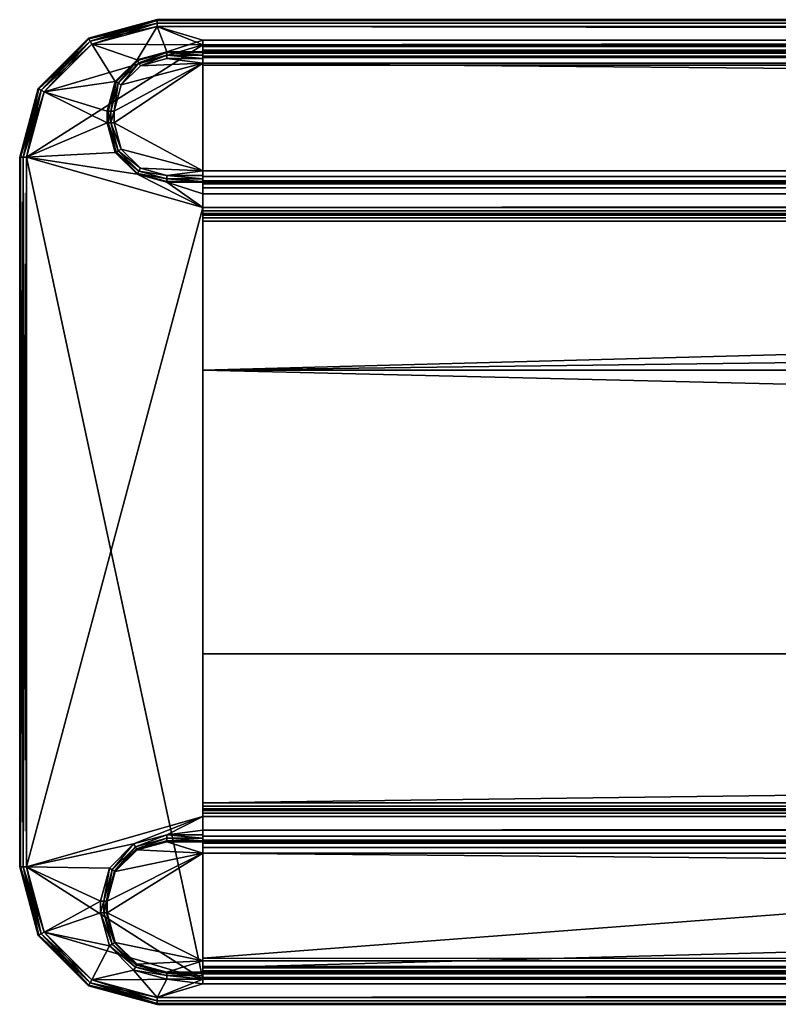
# Model space of a CAD drawing. Units: inches. Extents: x -10.4 to 10.4, y -3.4 to 1.1.
# Drawn here: x -10.4 to -9.1, y -0.8 to 0.8 of the extents above; entities that cross this region are included whole.
import ezdxf

# ---------------------------------------------------------------- set-up
doc = ezdxf.new("R2010")
doc.units = ezdxf.units.IN
doc.header["$MEASUREMENT"] = 0
doc.layers.add('AFUWA-3-RLPT', color=4, linetype='Continuous')
doc.layers.add('AFUWA-3-TPPL', color=19, linetype='Continuous')

# ---------------------------------------------------------------- blocks, each defined once
blk = doc.blocks.new('3-np-53ep')
at = {"layer": 'AFUWA-3-RLPT'}
mesh = blk.add_polyface(dxfattribs=at)
corners = [(-10.3912, 0.7224, 35.2599), (-10.2825, 0.6693, 35.2599), (-10.2825, 0.689, 35.2599), (-10.2687, 0.7402, 35.2599), (-10.3091, 0.8046, 35.2599), (-10.2313, 0.7776, 35.2599), (-10.1969, 0.8346, 35.2599), (-10.1181, 0.8031, 32.8977), (-10.4213, 0.6102, 32.8977), (-10.3912, 0.7224, 32.8977), (-10.3091, 0.8046, 32.8977), (-10.1969, 0.8346, 32.8977), (-10.2706, 0.6693, 35.063), (-10.1181, 0.7717, 35.063), (-10.2706, 0.689, 35.063), (-10.2585, 0.7343, 35.063), (-10.2825, 0.689, 35.0748), (-10.2687, 0.7402, 35.0748), (-10.2313, 0.7776, 35.0748), (-10.1801, 0.7913, 35.2599), (-10.1969, 0.8465, 35.2481), (-10.1969, 0.8465, 32.9095), (-10.315, 0.8148, 35.2481), (-10.315, 0.8148, 32.9095), (-10.4015, 0.7283, 35.2481), (-10.4015, 0.7283, 32.9095), (-10.2254, 0.7674, 35.063), (-10.1801, 0.7854, 35.0646), (-10.2283, 0.7725, 35.0646), (-10.2636, 0.7372, 35.0646), (-10.2765, 0.689, 35.0646), (-10.2674, 0.7394, 35.0689), (-10.2809, 0.689, 35.0689), (-10.1801, 0.7898, 35.0689), (-10.2305, 0.7763, 35.0689), (-10.1801, 0.7913, 35.0748), (-10.1969, 0.8449, 32.9036), (-10.3142, 0.8134, 32.9036), (-10.4001, 0.7276, 32.9036), (-10.1969, 0.8405, 32.8993), (-10.312, 0.8097, 32.8993), (-10.3963, 0.7254, 32.8993), (-10.1969, 0.8405, 35.2583), (-10.312, 0.8097, 35.2583), (-10.3963, 0.7254, 35.2583), (-10.1969, 0.8449, 35.254), (-10.3142, 0.8134, 35.254), (-10.4001, 0.7276, 35.254)]
mesh.append_faces([[corners[k] for k in face] for face in [(3, 16, 17), (5, 17, 18), (22, 21, 23), (24, 23, 25), (26, 27, 28), (15, 28, 29), (30, 31, 32), (32, 17, 16), (28, 33, 34), (29, 34, 31), (34, 35, 18), (31, 18, 17), (23, 36, 37), (25, 37, 38), (37, 39, 40), (38, 40, 41), (40, 11, 10), (41, 10, 9), (4, 42, 43), (0, 43, 44), (43, 45, 46), (44, 46, 47), (46, 20, 22), (47, 22, 24)]], dxfattribs={"vtx0": -1})
mesh.append_faces([[corners[k] for k in face] for face in [(0, 3, 4), (4, 5, 6), (12, 13, 14), (14, 13, 15), (39, 11, 40), (6, 42, 4)]], dxfattribs={"vtx0": -1, "vtx1": -1})
mesh.append_faces([[corners[k] for k in face] for face in [(0, 1, 2), (0, 2, 3), (4, 3, 5), (7, 8, 9), (7, 9, 10), (14, 29, 30)]], dxfattribs={"vtx0": -1, "vtx2": -1})
mesh.append_faces([[corners[k] for k in face] for face in [(2, 16, 3), (3, 17, 5), (5, 18, 19), (20, 21, 22), (22, 23, 24), (26, 28, 15), (15, 29, 14), (28, 34, 29), (34, 18, 31), (21, 36, 23), (23, 37, 25), (36, 39, 37), (37, 40, 38), (40, 10, 41), (4, 43, 0), (42, 45, 43), (43, 46, 44), (45, 20, 46), (46, 22, 47)]], dxfattribs={"vtx1": -1})
mesh.append_faces([[corners[k] for k in face] for face in [(10, 11, 7)]], dxfattribs={"vtx1": -1, "vtx2": -1})
mesh.append_faces([[corners[k] for k in face] for face in [(30, 29, 31), (32, 31, 17)]], dxfattribs={"vtx2": -1})
mesh = blk.add_polyface(dxfattribs=at)
corners = [(-10.1181, -0.2441, 34.067), (10.1181, -0.2441, 34.067), (-10.1181, 0.2441, 34.067), (-10.1181, -0.2441, 35.0906), (-10.1181, -0.5, 35.0906), (10.1181, -0.2441, 35.0906), (10.1181, -0.5059, 35.0922), (-10.1181, -0.5059, 35.0922), (10.1181, -0.5102, 35.0965), (-10.1181, -0.5102, 35.0965), (10.1181, -0.5118, 35.1024), (-10.1181, -0.5118, 35.1024), (-10.1181, -0.811, 35.2599), (-10.1969, -0.8346, 35.2599), (10.1181, -0.811, 35.2599), (-10.1181, 0.811, 35.2599), (10.1181, 0.811, 35.2599), (-10.1969, 0.8346, 35.2599), (10.1969, -0.8405, 35.2583), (-10.1969, -0.8405, 35.2583), (10.1969, -0.8449, 35.254), (-10.1969, -0.8449, 35.254), (10.1969, -0.8465, 35.2481), (-10.1969, -0.8465, 35.2481), (10.1969, -0.8465, 32.9095), (-10.1969, -0.8465, 32.9095), (10.1969, -0.8449, 32.9036), (-10.1969, -0.8449, 32.9036), (10.1969, -0.8405, 32.8993), (-10.1969, -0.8405, 32.8993), (10.1969, -0.8346, 32.8977), (-10.1969, -0.8346, 32.8977), (10.1181, -0.8031, 32.8977), (-10.1181, -0.8031, 32.8977), (-10.1181, 0.8031, 32.8977), (-10.1969, 0.8346, 32.8977), (10.1969, 0.8346, 32.8977), (10.1969, 0.8405, 32.8993), (-10.1969, 0.8405, 32.8993), (10.1969, 0.8449, 32.9036), (-10.1969, 0.8449, 32.9036), (10.1969, 0.8465, 32.9095), (-10.1969, 0.8465, 32.9095), (10.1969, 0.8465, 35.2481), (-10.1969, 0.8465, 35.2481), (10.1969, 0.8449, 35.254), (-10.1969, 0.8449, 35.254), (10.1969, 0.8405, 35.2583), (-10.1969, 0.8405, 35.2583), (10.1969, 0.8346, 35.2599), (-10.1181, 0.2441, 35.0906), (-10.1181, -0.5177, 35.2583), (-10.1181, -0.5134, 35.254), (-10.1181, -0.5118, 35.2481), (-10.1181, 0.5, 35.0906), (-10.1181, 0.5118, 35.2481), (-10.1181, 0.5134, 35.254), (-10.1181, 0.5177, 35.2583), (-10.1181, 0.5118, 35.1024), (-10.1181, 0.5059, 35.0922), (-10.1181, 0.5102, 35.0965), (-10.1181, -0.5866, 35.063), (-10.1181, -0.5768, 35.0657), (-10.1181, -0.5669, 35.063), (-10.1181, -0.5696, 35.0729), (-10.1181, -0.5669, 35.0827), (-10.1181, -0.7913, 35.0827), (-10.1181, -0.7887, 35.0729), (-10.1181, -0.7913, 35.063), (-10.1181, -0.7815, 35.0657), (-10.1181, -0.7717, 35.063), (-10.1181, 0.7913, 35.0827), (-10.1181, 0.7913, 35.0748), (-10.1181, 0.7887, 35.0729), (-10.1181, 0.7898, 35.0689), (-10.1181, 0.7815, 35.0657), (-10.1181, 0.7854, 35.0646), (-10.1181, 0.7795, 35.063), (-10.1181, 0.7717, 35.063), (-10.1181, 0.5866, 35.063), (-10.1181, 0.5787, 35.063), (-10.1181, 0.5768, 35.0657), (-10.1181, 0.5728, 35.0646), (-10.1181, 0.5685, 35.0689), (-10.1181, 0.5696, 35.0729), (-10.1181, 0.5669, 35.0748), (-10.1181, 0.5669, 35.0827)]
mesh.append_faces([[corners[k] for k in face] for face in [(6, 4, 7), (8, 7, 9), (10, 9, 11), (20, 19, 21), (22, 21, 23), (24, 23, 25), (26, 25, 27), (28, 27, 29), (39, 38, 40), (41, 40, 42), (43, 42, 44), (45, 44, 46), (47, 46, 48), (2, 3, 0), (7, 11, 9), (58, 59, 60), (63, 64, 65), (68, 69, 70), (84, 85, 86)]], dxfattribs={"vtx0": -1})
mesh.append_faces([[corners[k] for k in face] for face in [(12, 13, 14), (18, 13, 19), (30, 29, 31), (32, 31, 33), (37, 35, 38), (49, 48, 17), (50, 3, 2), (3, 53, 4), (4, 11, 7), (54, 55, 50), (55, 54, 58), (73, 74, 75), (81, 83, 84)]], dxfattribs={"vtx0": -1, "vtx1": -1})
mesh.append_faces([[corners[k] for k in face] for face in [(50, 51, 3)]], dxfattribs={"vtx0": -1, "vtx1": -1, "vtx2": -1})
mesh.append_faces([[corners[k] for k in face] for face in [(34, 35, 36), (3, 52, 53), (4, 53, 11), (50, 55, 56), (50, 56, 57), (58, 54, 59), (63, 62, 64), (68, 67, 69), (73, 72, 74), (75, 74, 76), (75, 76, 77), (81, 80, 82), (81, 82, 83), (84, 83, 85)]], dxfattribs={"vtx0": -1, "vtx2": -1})
mesh.append_faces([[corners[k] for k in face] for face in [(0, 1, 2), (0, 3, 1), (3, 4, 5), (61, 62, 63), (66, 67, 68), (71, 72, 73), (79, 80, 81)]], dxfattribs={"vtx1": -1})
mesh.append_faces([[corners[k] for k in face] for face in [(15, 16, 17), (51, 52, 3)]], dxfattribs={"vtx1": -1, "vtx2": -1})
mesh.append_faces([[corners[k] for k in face] for face in [(77, 78, 75)]], dxfattribs={"vtx2": -1})
mesh = blk.add_polyface(dxfattribs=at)
corners = [(10.1181, 0.7913, 35.2402), (10.1181, 0.7913, 35.2481), (10.1181, 0.794, 35.25), (10.1181, 0.7929, 35.254), (10.1181, 0.7972, 35.2583), (10.1181, 0.8012, 35.2572), (10.1181, 0.8031, 35.2599), (10.1181, 0.811, 35.2599), (10.1181, -0.5669, 35.2402), (10.1181, -0.5669, 35.2481), (10.1181, -0.5643, 35.25), (10.1181, -0.5653, 35.254), (10.1181, -0.561, 35.2583), (10.1181, -0.5571, 35.2572), (10.1181, -0.5551, 35.2599), (10.1181, -0.5472, 35.2599), (10.1969, -0.8346, 35.2599), (-10.1969, -0.8346, 35.2599), (10.1969, -0.8405, 35.2583), (-10.1969, -0.8405, 35.2583), (10.1969, -0.8449, 35.254), (-10.1969, -0.8449, 35.254), (10.1969, -0.8465, 35.2481), (-10.1969, -0.8465, 35.2481), (10.1969, -0.8465, 32.9095), (-10.1969, -0.8465, 32.9095), (10.1969, -0.8449, 32.9036), (-10.1969, -0.8449, 32.9036), (10.1969, -0.8405, 32.8993), (-10.1969, -0.8405, 32.8993), (10.1969, -0.8346, 32.8977), (-10.1181, 0.8031, 32.8977), (10.1969, 0.8346, 32.8977), (10.1181, 0.8031, 32.8977), (10.1181, -0.8031, 32.8977), (-10.1969, -0.8346, 32.8977), (-10.1969, 0.8346, 32.8977), (10.1969, 0.8405, 32.8993), (-10.1969, 0.8405, 32.8993), (10.1969, 0.8449, 32.9036), (-10.1969, 0.8449, 32.9036), (10.1969, 0.8465, 32.9095), (-10.1969, 0.8465, 32.9095), (10.1969, 0.8465, 35.2481), (-10.1969, 0.8465, 35.2481), (10.1969, 0.8449, 35.254), (-10.1969, 0.8449, 35.254), (10.1969, 0.8405, 35.2583), (-10.1969, 0.8405, 35.2583), (10.1969, 0.8346, 35.2599), (10.1181, 0.5236, 35.2599), (-10.1181, 0.5236, 35.2599), (10.1181, 0.5177, 35.2583), (-10.1181, 0.5177, 35.2583), (10.1181, 0.5134, 35.254), (-10.1181, 0.5134, 35.254), (10.1181, 0.5118, 35.2481), (-10.1181, 0.5118, 35.2481), (10.1181, 0.5118, 35.1024), (-10.1181, 0.5118, 35.1024), (10.1181, 0.5102, 35.0965), (-10.1181, 0.5102, 35.0965), (10.1181, 0.5059, 35.0922), (-10.1181, 0.5059, 35.0922), (10.1181, 0.5, 35.0906), (-10.1181, 0.2441, 35.0906), (10.1181, 0.2441, 35.0906), (-10.1181, 0.2441, 34.067), (10.1181, 0.2441, 34.067), (10.1181, -0.811, 35.2599), (10.1181, -0.8031, 35.2599), (10.1181, -0.8012, 35.2572), (10.1181, -0.7972, 35.2583), (10.1181, -0.794, 35.25), (10.1181, -0.7929, 35.254), (10.1181, -0.7913, 35.2481), (10.1181, -0.7913, 35.2402), (10.1181, -0.8031, 33.0748), (10.1181, -0.7835, 33.0945), (10.1181, -0.2441, 33.0945), (10.1181, 0.2441, 33.0945), (10.1181, 0.2441, 33.7363), (10.1181, -0.2441, 33.7363), (10.1181, -0.8005, 33.0847), (10.1181, -0.7933, 33.0919), (10.1181, 0.7835, 33.0945), (10.1181, 0.8031, 33.0748), (10.1181, 0.7933, 33.0919), (10.1181, 0.8005, 33.0847), (10.1181, 0.5472, 35.2599), (10.1181, 0.5551, 35.2599), (10.1181, 0.5571, 35.2572), (10.1181, 0.561, 35.2583)]
mesh.append_faces([[corners[k] for k in face] for face in [(5, 6, 7), (13, 14, 15), (57, 58, 56), (64, 65, 66), (66, 67, 68), (81, 79, 82), (86, 87, 88)]], dxfattribs={"vtx0": -1})
mesh.append_faces([[corners[k] for k in face] for face in [(2, 4, 5), (10, 12, 13), (31, 32, 33), (71, 72, 73), (77, 78, 34), (80, 79, 81), (34, 80, 33), (33, 85, 86)]], dxfattribs={"vtx0": -1, "vtx1": -1})
mesh.append_faces([[corners[k] for k in face] for face in [(34, 79, 80)]], dxfattribs={"vtx0": -1, "vtx1": -1, "vtx2": -1})
mesh.append_faces([[corners[k] for k in face] for face in [(2, 1, 3), (2, 3, 4), (5, 4, 6), (10, 9, 11), (10, 11, 12), (13, 12, 14), (34, 30, 35), (71, 70, 72), (73, 72, 74), (73, 74, 75), (34, 78, 79), (77, 84, 78), (33, 80, 85), (86, 85, 87), (91, 90, 92)]], dxfattribs={"vtx0": -1, "vtx2": -1})
mesh.append_faces([[corners[k] for k in face] for face in [(0, 1, 2), (8, 9, 10), (18, 19, 20), (20, 21, 22), (22, 23, 24), (24, 25, 26), (26, 27, 28), (37, 38, 39), (39, 40, 41), (41, 42, 43), (43, 44, 45), (45, 46, 47), (50, 51, 52), (52, 53, 54), (54, 55, 56), (58, 59, 60), (60, 61, 62), (62, 63, 64), (69, 70, 71), (83, 84, 77), (89, 90, 91)]], dxfattribs={"vtx1": -1})
mesh.append_faces([[corners[k] for k in face] for face in [(16, 17, 18), (28, 29, 30), (32, 36, 37), (47, 48, 49)]], dxfattribs={"vtx1": -1, "vtx2": -1})
mesh.append_faces([[corners[k] for k in face] for face in [(75, 76, 73)]], dxfattribs={"vtx2": -1})
mesh = blk.add_polyface(dxfattribs=at)
corners = [(-10.1181, 0.5669, 35.2402), (-10.1181, 0.5669, 35.2599), (-10.1181, 0.5643, 35.25), (-10.1181, 0.5571, 35.2572), (-10.1181, 0.5472, 35.2599), (-10.1181, 0.5236, 35.2599), (-10.1801, 0.5669, 35.2599), (-10.2313, 0.5806, 35.2599), (-10.1969, 0.8346, 35.2599), (-10.2313, 0.7776, 35.2599), (-10.1801, 0.7913, 35.2599), (-10.1181, 0.811, 35.2599), (-10.1181, 0.7913, 35.2599), (-10.1181, 0.7913, 35.2402), (-10.1801, 0.7913, 35.0748), (-10.1181, 0.7913, 35.0827), (-10.1181, 0.7913, 35.0748), (-10.2706, 0.6693, 35.063), (-10.1181, 0.5866, 35.063), (-10.1181, 0.7717, 35.063), (-10.2585, 0.7343, 35.063), (-10.2254, 0.7674, 35.063), (-10.1801, 0.7795, 35.063), (-10.1181, 0.7795, 35.063), (-10.2585, 0.624, 35.063), (-10.2254, 0.5909, 35.063), (-10.1801, 0.5787, 35.063), (-10.1181, 0.5787, 35.063), (-10.1181, 0.5669, 35.0748), (-10.1801, 0.5669, 35.0748), (-10.1181, 0.5669, 35.0827), (-10.1181, -0.2441, 33.0945), (-10.1181, -0.8031, 32.8977), (-10.1181, 0.8031, 32.8977), (-10.1181, 0.2441, 33.0945), (-10.1181, 0.7835, 33.0945), (-10.1181, 0.8031, 33.0748), (-10.1181, 0.7933, 33.0919), (-10.1181, 0.8005, 33.0847), (-10.1181, 0.2441, 33.7363), (-10.1181, -0.2441, 33.7363), (-10.1181, 0.8012, 35.2572), (-10.1181, 0.794, 35.25), (-10.1181, -0.5236, 35.2599), (-10.1181, 0.5177, 35.2583), (-10.1181, -0.5177, 35.2583), (-10.1181, 0.2441, 35.0906), (-10.2313, 0.7776, 35.0748), (-10.1801, 0.7854, 35.0646), (-10.1181, 0.7854, 35.0646), (-10.1801, 0.7898, 35.0689), (-10.1181, 0.7898, 35.0689), (-10.2283, 0.7725, 35.0646), (-10.2305, 0.7763, 35.0689), (-10.2283, 0.5858, 35.0646), (-10.1801, 0.5728, 35.0646), (-10.2305, 0.582, 35.0689), (-10.1801, 0.5685, 35.0689), (-10.2313, 0.5806, 35.0748), (-10.1181, 0.5685, 35.0689), (-10.1181, 0.5728, 35.0646)]
mesh.append_faces([[corners[k] for k in face] for face in [(3, 1, 4), (6, 4, 1), (11, 10, 12), (15, 14, 16), (22, 19, 23), (18, 26, 27), (0, 6, 1), (37, 36, 38), (42, 12, 13), (10, 47, 14), (48, 23, 49), (50, 49, 51), (14, 51, 16), (55, 56, 57), (57, 58, 29), (57, 28, 59), (55, 59, 60), (26, 60, 27)]], dxfattribs={"vtx0": -1})
mesh.append_faces([[corners[k] for k in face] for face in [(2, 1, 3), (20, 19, 21), (21, 19, 22), (34, 33, 35), (35, 36, 37), (41, 12, 42), (22, 48, 21)]], dxfattribs={"vtx0": -1, "vtx1": -1})
mesh.append_faces([[corners[k] for k in face] for face in [(5, 4, 6), (8, 10, 11), (13, 14, 15), (17, 18, 19), (30, 29, 0), (31, 33, 34), (44, 45, 46)]], dxfattribs={"vtx0": -1, "vtx1": -1, "vtx2": -1})
mesh.append_faces([[corners[k] for k in face] for face in [(8, 9, 10), (13, 10, 14), (18, 25, 26), (31, 32, 33), (35, 33, 36), (34, 40, 31), (26, 54, 55)]], dxfattribs={"vtx0": -1, "vtx2": -1})
mesh.append_faces([[corners[k] for k in face] for face in [(0, 1, 2), (12, 10, 13), (28, 29, 30), (39, 40, 34), (11, 12, 41), (5, 43, 44), (6, 29, 7), (48, 49, 50), (50, 51, 14), (48, 50, 52), (50, 14, 53), (29, 28, 57), (57, 59, 55)]], dxfattribs={"vtx1": -1})
mesh.append_faces([[corners[k] for k in face] for face in [(6, 7, 5), (24, 25, 18), (29, 6, 0), (22, 23, 48), (55, 60, 26)]], dxfattribs={"vtx1": -1, "vtx2": -1})
mesh = blk.add_polyface(dxfattribs=at)
corners = [(-10.1181, 0.2441, 34.067), (10.1181, -0.2441, 34.067), (10.1181, 0.2441, 34.067), (-10.1181, -0.2441, 35.0906), (10.1181, -0.2441, 35.0906), (-10.1181, -0.5, 35.0906), (10.1181, -0.5, 35.0906), (10.1181, -0.5059, 35.0922), (-10.1181, -0.5059, 35.0922), (10.1181, -0.5102, 35.0965), (-10.1181, -0.5102, 35.0965), (10.1181, -0.5118, 35.1024), (-10.1181, -0.5118, 35.1024), (10.1181, -0.5118, 35.2481), (-10.1181, -0.5118, 35.2481), (10.1181, -0.5134, 35.254), (-10.1181, -0.5134, 35.254), (10.1181, -0.5177, 35.2583), (-10.1181, -0.5177, 35.2583), (10.1181, -0.5236, 35.2599), (10.1181, -0.811, 35.2599), (-10.1969, -0.8346, 35.2599), (10.1969, -0.8346, 35.2599), (-10.1181, -0.5472, 35.2599), (10.1181, -0.5472, 35.2599), (10.1181, 0.5236, 35.2599), (10.1181, 0.5472, 35.2599), (-10.1181, 0.5236, 35.2599), (-10.1969, 0.8346, 35.2599), (10.1181, 0.811, 35.2599), (10.1969, 0.8346, 35.2599), (10.1181, -0.5571, 35.2572), (-10.1181, -0.5571, 35.2572), (10.1181, -0.5643, 35.25), (-10.1181, -0.5643, 35.25), (10.1181, -0.5669, 35.2402), (-10.1181, -0.5669, 35.0827), (10.1181, -0.5669, 35.0827), (10.1181, -0.5696, 35.0729), (-10.1181, -0.5696, 35.0729), (10.1181, -0.5768, 35.0657), (-10.1181, -0.5768, 35.0657), (10.1181, -0.5866, 35.063), (-10.1181, -0.5866, 35.063), (10.1181, -0.7717, 35.063), (-10.1181, -0.7717, 35.063), (10.1181, -0.7815, 35.0657), (-10.1181, -0.7815, 35.0657), (10.1181, -0.7887, 35.0729), (-10.1181, -0.7887, 35.0729), (10.1181, -0.7913, 35.0827), (-10.1181, -0.7913, 35.0827), (10.1181, -0.7913, 35.2402), (-10.1181, -0.7913, 35.2402), (10.1181, -0.794, 35.25), (-10.1181, -0.794, 35.25), (10.1181, -0.8012, 35.2572), (-10.1181, -0.8012, 35.2572), (-10.1181, -0.8031, 32.8977), (10.1181, -0.8031, 33.0748), (10.1181, -0.8031, 32.8977), (-10.1181, -0.8031, 33.0748), (10.1181, -0.8005, 33.0847), (-10.1181, -0.8005, 33.0847), (10.1181, -0.7933, 33.0919), (-10.1181, -0.7933, 33.0919), (10.1181, -0.7835, 33.0945), (-10.1181, -0.7835, 33.0945), (10.1181, -0.2441, 33.0945), (-10.1181, -0.2441, 33.7363), (10.1181, -0.2441, 33.7363), (-10.1181, 0.2441, 33.7363), (10.1181, 0.2441, 33.7363), (-10.1181, 0.2441, 33.0945), (10.1181, 0.2441, 33.0945), (10.1181, 0.7835, 33.0945), (-10.1181, 0.7835, 33.0945), (10.1181, 0.7933, 33.0919), (-10.1181, 0.7933, 33.0919), (10.1181, 0.8005, 33.0847), (-10.1181, 0.8005, 33.0847), (10.1181, 0.8031, 33.0748), (-10.1181, 0.8031, 33.0748), (10.1181, 0.8031, 32.8977), (-10.1181, 0.811, 35.2599), (10.1181, 0.8012, 35.2572), (-10.1181, 0.8012, 35.2572), (10.1181, 0.794, 35.25), (-10.1181, 0.794, 35.25), (10.1181, 0.7913, 35.2402), (-10.1181, 0.7913, 35.2402), (10.1181, 0.7913, 35.0827), (-10.1181, 0.7913, 35.0827), (10.1181, 0.7887, 35.0729), (-10.1181, 0.7887, 35.0729), (10.1181, 0.7815, 35.0657), (-10.1181, 0.7815, 35.0657), (10.1181, 0.7717, 35.063), (-10.1181, 0.7717, 35.063), (10.1181, 0.5866, 35.063), (-10.1181, 0.5866, 35.063), (10.1181, 0.5768, 35.0657), (-10.1181, 0.5768, 35.0657), (10.1181, 0.5696, 35.0729), (-10.1181, 0.5696, 35.0729), (10.1181, 0.5669, 35.0827), (-10.1181, 0.5669, 35.2402), (10.1181, 0.5669, 35.2402), (10.1181, 0.5643, 35.25), (-10.1181, 0.5643, 35.25), (10.1181, 0.5571, 35.2572), (-10.1181, 0.5571, 35.2572)]
mesh.append_faces([[corners[k] for k in face] for face in [(0, 1, 2), (1, 3, 4), (4, 5, 6), (12, 13, 11), (58, 59, 60), (67, 68, 66), (68, 69, 70), (70, 71, 72), (72, 73, 74), (73, 75, 74), (82, 83, 81)]], dxfattribs={"vtx0": -1})
mesh.append_faces([[corners[k] for k in face] for face in [(25, 26, 27), (28, 29, 30), (43, 44, 42), (51, 52, 50), (90, 91, 89), (98, 99, 97)]], dxfattribs={"vtx0": -1, "vtx1": -1})
mesh.append_faces([[corners[k] for k in face] for face in [(20, 21, 22), (19, 23, 24), (35, 36, 37), (105, 106, 107)]], dxfattribs={"vtx0": -1, "vtx2": -1})
mesh.append_faces([[corners[k] for k in face] for face in [(6, 5, 7), (7, 8, 9), (9, 10, 11), (13, 14, 15), (15, 16, 17), (17, 18, 19), (24, 23, 31), (31, 32, 33), (33, 34, 35), (37, 36, 38), (38, 39, 40), (40, 41, 42), (44, 45, 46), (46, 47, 48), (48, 49, 50), (52, 53, 54), (54, 55, 56), (56, 57, 20), (59, 61, 62), (62, 63, 64), (64, 65, 66), (75, 76, 77), (77, 78, 79), (79, 80, 81), (29, 84, 85), (85, 86, 87), (87, 88, 89), (91, 92, 93), (93, 94, 95), (95, 96, 97), (99, 100, 101), (101, 102, 103), (103, 104, 105), (107, 106, 108), (108, 109, 110), (110, 111, 26)]], dxfattribs={"vtx1": -1})
mesh = blk.add_polyface(dxfattribs=at)
corners = [(-10.1181, 0.5236, 35.2599), (-10.2313, 0.5806, 35.2599), (-10.4213, 0.6102, 35.2599), (-10.4213, -0.6102, 35.2599), (-10.2687, 0.6181, 35.2599), (-10.2825, 0.6693, 35.2599), (-10.3912, 0.7224, 35.2599), (-10.1181, -0.8031, 32.8977), (-10.4213, 0.6102, 32.8977), (-10.1181, 0.8031, 32.8977), (-10.2585, 0.624, 35.063), (-10.1181, 0.5866, 35.063), (-10.2706, 0.6693, 35.063), (-10.4331, 0.6102, 32.9095), (-10.4331, -0.6102, 32.9095), (-10.4331, 0.6102, 35.2481), (-10.2825, 0.6693, 35.0748), (-10.2825, 0.689, 35.0748), (-10.2825, 0.689, 35.2599), (-10.1801, 0.5669, 35.0748), (-10.2313, 0.5806, 35.0748), (-10.2687, 0.6181, 35.0748), (-10.4015, 0.7283, 35.2481), (-10.4015, 0.7283, 32.9095), (-10.2706, 0.689, 35.063), (-10.2765, 0.6693, 35.0646), (-10.2765, 0.689, 35.0646), (-10.2809, 0.6693, 35.0689), (-10.2809, 0.689, 35.0689), (-10.2636, 0.6211, 35.0646), (-10.2254, 0.5909, 35.063), (-10.2283, 0.5858, 35.0646), (-10.1801, 0.5787, 35.063), (-10.1801, 0.5728, 35.0646), (-10.2305, 0.582, 35.0689), (-10.1801, 0.5685, 35.0689), (-10.2674, 0.6189, 35.0689), (-10.4213, -0.6102, 32.8977), (-10.4272, 0.6102, 32.8993), (-10.4272, -0.6102, 32.8993), (-10.4315, 0.6102, 32.9036), (-10.4315, -0.6102, 32.9036), (-10.4001, 0.7276, 32.9036), (-10.3963, 0.7254, 32.8993), (-10.3912, 0.7224, 32.8977), (-10.3963, 0.7254, 35.2583), (-10.4272, 0.6102, 35.2583), (-10.4001, 0.7276, 35.254), (-10.4315, 0.6102, 35.254), (-10.4272, -0.6102, 35.2583), (-10.4315, -0.6102, 35.254), (-10.4331, -0.6102, 35.2481)]
mesh.append_faces([[corners[k] for k in face] for face in [(5, 17, 18), (1, 19, 20), (4, 20, 21), (5, 21, 16), (15, 23, 13), (27, 26, 28), (16, 28, 17), (10, 25, 29), (30, 29, 31), (29, 27, 36), (31, 36, 34), (36, 16, 21), (34, 21, 20), (13, 42, 40), (40, 43, 38), (46, 47, 48), (48, 22, 15), (50, 46, 48), (51, 48, 15)]], dxfattribs={"vtx0": -1})
mesh.append_faces([[corners[k] for k in face] for face in [(2, 5, 6), (7, 8, 9), (10, 11, 12), (25, 24, 26), (12, 25, 10), (49, 2, 46)]], dxfattribs={"vtx0": -1, "vtx1": -1})
mesh.append_faces([[corners[k] for k in face] for face in [(0, 1, 2)]], dxfattribs={"vtx0": -1, "vtx1": -1, "vtx2": -1})
mesh.append_faces([[corners[k] for k in face] for face in [(0, 2, 3), (2, 4, 5), (38, 44, 8), (2, 45, 46)]], dxfattribs={"vtx0": -1, "vtx2": -1})
mesh.append_faces([[corners[k] for k in face] for face in [(13, 14, 15), (16, 17, 5), (1, 20, 4), (4, 21, 5), (22, 23, 15), (25, 26, 27), (27, 28, 16), (10, 29, 30), (30, 31, 32), (25, 27, 29), (29, 36, 31), (27, 16, 36), (36, 21, 34), (38, 39, 40), (40, 41, 13), (23, 42, 13), (6, 45, 2), (50, 48, 51)]], dxfattribs={"vtx1": -1})
mesh.append_faces([[corners[k] for k in face] for face in [(1, 4, 2), (12, 24, 25), (8, 37, 38)]], dxfattribs={"vtx1": -1, "vtx2": -1})
mesh.append_faces([[corners[k] for k in face] for face in [(33, 31, 34), (35, 34, 20), (40, 42, 43), (38, 43, 44), (46, 45, 47), (48, 47, 22)]], dxfattribs={"vtx2": -1})
mesh = blk.add_polyface(dxfattribs=at)
corners = [(-10.1181, -0.5118, 35.2481), (10.1181, -0.5118, 35.2481), (-10.1181, -0.5118, 35.1024), (10.1181, -0.5134, 35.254), (-10.1181, -0.5134, 35.254), (10.1181, -0.5177, 35.2583), (-10.1181, -0.5177, 35.2583), (10.1181, -0.5236, 35.2599), (-10.1181, -0.5236, 35.2599), (-10.1181, -0.5472, 35.2599), (-10.1181, 0.5236, 35.2599), (10.1181, 0.5472, 35.2599), (-10.1181, 0.5472, 35.2599), (10.1181, -0.5571, 35.2572), (-10.1181, -0.5571, 35.2572), (10.1181, -0.5643, 35.25), (-10.1181, -0.5643, 35.25), (10.1181, -0.5669, 35.2402), (-10.1181, -0.5669, 35.2402), (-10.1181, -0.5669, 35.0827), (10.1181, -0.5696, 35.0729), (-10.1181, -0.5696, 35.0729), (10.1181, -0.5768, 35.0657), (-10.1181, -0.5768, 35.0657), (10.1181, -0.5866, 35.063), (-10.1181, -0.5866, 35.063), (-10.1181, -0.7717, 35.063), (10.1181, -0.7717, 35.063), (10.1181, -0.7815, 35.0657), (-10.1181, -0.7815, 35.0657), (10.1181, -0.7887, 35.0729), (-10.1181, -0.7887, 35.0729), (10.1181, -0.7913, 35.0827), (-10.1181, -0.7913, 35.0827), (-10.1181, -0.7913, 35.2402), (10.1181, -0.7913, 35.2402), (10.1181, -0.794, 35.25), (-10.1181, -0.794, 35.25), (10.1181, -0.8012, 35.2572), (-10.1181, -0.8012, 35.2572), (10.1181, -0.811, 35.2599), (-10.1181, -0.811, 35.2599), (-10.1181, -0.8031, 33.0748), (10.1181, -0.8031, 33.0748), (-10.1181, -0.8031, 32.8977), (10.1181, -0.8005, 33.0847), (-10.1181, -0.8005, 33.0847), (10.1181, -0.7933, 33.0919), (-10.1181, -0.7933, 33.0919), (10.1181, -0.7835, 33.0945), (-10.1181, -0.7835, 33.0945), (-10.1181, -0.2441, 33.0945), (10.1181, -0.2441, 33.0945), (-10.1181, -0.2441, 33.7363), (-10.1181, 0.2441, 33.7363), (10.1181, -0.2441, 33.7363), (-10.1181, 0.2441, 33.0945), (10.1181, 0.2441, 33.7363), (-10.1181, 0.7835, 33.0945), (10.1181, 0.7835, 33.0945), (10.1181, 0.7933, 33.0919), (-10.1181, 0.7933, 33.0919), (10.1181, 0.8005, 33.0847), (-10.1181, 0.8005, 33.0847), (10.1181, 0.8031, 33.0748), (-10.1181, 0.8031, 33.0748), (-10.1181, 0.8031, 32.8977), (10.1181, 0.8031, 32.8977), (10.1181, 0.8012, 35.2572), (-10.1181, 0.811, 35.2599), (-10.1181, 0.8012, 35.2572), (10.1181, 0.794, 35.25), (-10.1181, 0.794, 35.25), (10.1181, 0.7913, 35.2402), (-10.1181, 0.7913, 35.2402), (-10.1181, 0.7913, 35.0827), (10.1181, 0.7913, 35.0827), (10.1181, 0.7887, 35.0729), (-10.1181, 0.7887, 35.0729), (10.1181, 0.7815, 35.0657), (-10.1181, 0.7815, 35.0657), (10.1181, 0.7717, 35.063), (-10.1181, 0.7717, 35.063), (-10.1181, 0.5866, 35.063), (10.1181, 0.5866, 35.063), (10.1181, 0.5768, 35.0657), (-10.1181, 0.5768, 35.0657), (10.1181, 0.5696, 35.0729), (-10.1181, 0.5696, 35.0729), (10.1181, 0.5669, 35.0827), (-10.1181, 0.5669, 35.0827), (-10.1181, 0.5669, 35.2402), (10.1181, 0.5643, 35.25), (-10.1181, 0.5643, 35.25), (10.1181, 0.5571, 35.2572), (-10.1181, 0.5571, 35.2572), (10.1181, 0.5177, 35.2583), (-10.1181, 0.5177, 35.2583), (10.1181, 0.5134, 35.254), (-10.1181, 0.5134, 35.254), (10.1181, 0.5118, 35.2481), (-10.1181, 0.5118, 35.2481), (-10.1181, 0.5118, 35.1024), (10.1181, 0.5118, 35.1024), (10.1181, 0.5102, 35.0965), (-10.1181, 0.5102, 35.0965), (10.1181, 0.5059, 35.0922), (-10.1181, 0.5059, 35.0922), (10.1181, 0.5, 35.0906), (-10.1181, 0.5, 35.0906), (-10.1181, 0.2441, 35.0906), (-10.1181, 0.2441, 34.067), (10.1181, 0.2441, 35.0906)]
mesh.append_faces([[corners[k] for k in face] for face in [(3, 0, 4), (5, 4, 6), (7, 6, 8), (13, 9, 14), (15, 14, 16), (17, 16, 18), (20, 19, 21), (22, 21, 23), (24, 23, 25), (28, 26, 29), (30, 29, 31), (32, 31, 33), (36, 34, 37), (38, 37, 39), (40, 39, 41), (45, 42, 46), (47, 46, 48), (49, 48, 50), (60, 58, 61), (62, 61, 63), (64, 63, 65), (68, 69, 70), (71, 70, 72), (73, 72, 74), (77, 75, 78), (79, 78, 80), (81, 80, 82), (85, 83, 86), (87, 86, 88), (89, 88, 90), (92, 91, 93), (94, 93, 95), (11, 95, 12), (96, 10, 97), (98, 97, 99), (100, 99, 101), (104, 102, 105), (106, 105, 107), (108, 107, 109)]], dxfattribs={"vtx0": -1})
mesh.append_faces([[corners[k] for k in face] for face in [(8, 9, 7), (18, 19, 17), (90, 91, 89)]], dxfattribs={"vtx0": -1, "vtx1": -1})
mesh.append_faces([[corners[k] for k in face] for face in [(10, 11, 12)]], dxfattribs={"vtx0": -1, "vtx2": -1})
mesh.append_faces([[corners[k] for k in face] for face in [(0, 1, 2), (42, 43, 44), (51, 52, 50), (51, 53, 52), (53, 54, 55), (54, 56, 57), (58, 59, 56), (66, 67, 65), (102, 103, 101), (109, 110, 108), (110, 111, 112)]], dxfattribs={"vtx1": -1})
mesh.append_faces([[corners[k] for k in face] for face in [(26, 27, 25), (34, 35, 33), (75, 76, 74), (83, 84, 82)]], dxfattribs={"vtx1": -1, "vtx2": -1})
mesh = blk.add_polyface(dxfattribs=at)
corners = [(-10.3912, -0.7224, 35.2599), (-10.2943, -0.6693, 35.2599), (-10.4213, -0.6102, 35.2599), (-10.279, -0.6122, 35.2599), (-10.2372, -0.5704, 35.2599), (-10.1181, -0.5236, 35.2599), (-10.1181, 0.5236, 35.2599), (-10.1181, -0.5866, 35.063), (-10.2313, -0.5806, 35.063), (-10.2687, -0.6181, 35.063), (-10.2825, -0.6693, 35.063), (-10.2825, -0.689, 35.063), (-10.1181, -0.8031, 32.8977), (-10.4213, -0.6102, 32.8977), (-10.4213, 0.6102, 32.8977), (-10.4331, 0.6102, 35.2481), (-10.4331, -0.6102, 32.9095), (-10.4331, -0.6102, 35.2481), (-10.2825, -0.6693, 35.2481), (-10.2825, -0.689, 35.2481), (-10.1801, -0.5669, 35.2481), (-10.2313, -0.5806, 35.2481), (-10.2687, -0.6181, 35.2481), (-10.4015, -0.7283, 35.2481), (-10.4015, -0.7283, 32.9095), (-10.1801, -0.5653, 35.254), (-10.2321, -0.5793, 35.254), (-10.2701, -0.6173, 35.254), (-10.284, -0.6693, 35.254), (-10.2739, -0.6152, 35.2583), (-10.2884, -0.6693, 35.2583), (-10.1801, -0.561, 35.2583), (-10.2342, -0.5755, 35.2583), (-10.1801, -0.5551, 35.2599), (-10.284, -0.689, 35.254), (-10.2884, -0.689, 35.2583), (-10.2943, -0.689, 35.2599), (-10.3912, -0.7224, 32.8977), (-10.3963, -0.7254, 32.8993), (-10.4272, -0.6102, 32.8993), (-10.4001, -0.7276, 32.9036), (-10.4315, -0.6102, 32.9036), (-10.4272, 0.6102, 32.8993), (-10.4315, 0.6102, 32.9036), (-10.4331, 0.6102, 32.9095), (-10.4213, 0.6102, 35.2599), (-10.4272, -0.6102, 35.2583), (-10.4272, 0.6102, 35.2583), (-10.4315, -0.6102, 35.254), (-10.4001, -0.7276, 35.254), (-10.3963, -0.7254, 35.2583)]
mesh.append_faces([[corners[k] for k in face] for face in [(15, 16, 17), (10, 19, 11), (8, 20, 21), (9, 21, 22), (10, 22, 18), (23, 16, 24), (21, 25, 26), (22, 26, 27), (18, 27, 28), (28, 29, 30), (26, 31, 32), (27, 32, 29), (32, 33, 4), (29, 4, 3), (34, 18, 28), (35, 28, 30), (39, 40, 41), (41, 24, 16), (43, 39, 41), (44, 41, 16), (17, 49, 48), (48, 50, 46)]], dxfattribs={"vtx0": -1})
mesh.append_faces([[corners[k] for k in face] for face in [(0, 1, 2), (36, 30, 1), (42, 13, 39)]], dxfattribs={"vtx0": -1, "vtx1": -1})
mesh.append_faces([[corners[k] for k in face] for face in [(2, 4, 5)]], dxfattribs={"vtx0": -1, "vtx1": -1, "vtx2": -1})
mesh.append_faces([[corners[k] for k in face] for face in [(2, 1, 3), (2, 3, 4), (7, 8, 9), (7, 10, 11), (12, 13, 14), (30, 3, 1), (13, 38, 39), (46, 0, 2)]], dxfattribs={"vtx0": -1, "vtx2": -1})
mesh.append_faces([[corners[k] for k in face] for face in [(18, 19, 10), (8, 21, 9), (9, 22, 10), (17, 16, 23), (21, 26, 22), (22, 27, 18), (26, 32, 27), (32, 4, 29), (19, 18, 34), (34, 28, 35), (37, 38, 13), (46, 47, 48), (23, 49, 17)]], dxfattribs={"vtx1": -1})
mesh.append_faces([[corners[k] for k in face] for face in [(5, 6, 2), (9, 10, 7), (35, 30, 36), (2, 45, 46)]], dxfattribs={"vtx1": -1, "vtx2": -1})
mesh.append_faces([[corners[k] for k in face] for face in [(28, 27, 29), (30, 29, 3), (39, 38, 40), (41, 40, 24), (48, 49, 50), (46, 50, 0)]], dxfattribs={"vtx2": -1})
mesh = blk.add_polyface(dxfattribs=at)
corners = [(-10.1181, -0.7913, 35.2402), (-10.1181, -0.7913, 35.2481), (-10.1181, -0.794, 35.25), (-10.1181, -0.7929, 35.254), (-10.1181, -0.7972, 35.2583), (-10.1181, -0.8012, 35.2572), (-10.1181, -0.8031, 35.2599), (-10.1181, -0.811, 35.2599), (-10.1801, -0.8031, 35.2599), (-10.1969, -0.8346, 35.2599), (-10.2372, -0.7879, 35.2599), (-10.1181, -0.5236, 35.2599), (-10.2372, -0.5704, 35.2599), (-10.1801, -0.5551, 35.2599), (-10.1181, -0.5472, 35.2599), (-10.1181, -0.5551, 35.2599), (-10.1181, -0.5669, 35.2481), (-10.1801, -0.5669, 35.2481), (-10.1181, -0.5669, 35.2402), (-10.1181, -0.5669, 35.0827), (-10.1801, -0.5669, 35.063), (-10.1181, -0.5669, 35.063), (-10.1181, -0.5866, 35.063), (-10.2313, -0.5806, 35.063), (-10.2825, -0.689, 35.063), (-10.1181, -0.7717, 35.063), (-10.2687, -0.7402, 35.063), (-10.2313, -0.7776, 35.063), (-10.1801, -0.7913, 35.063), (-10.1181, -0.7913, 35.063), (-10.1181, -0.7913, 35.0827), (-10.1801, -0.7913, 35.2481), (-10.1181, -0.5571, 35.2572), (-10.1181, -0.561, 35.2583), (-10.1181, -0.5643, 35.25), (-10.1181, -0.5653, 35.254), (-10.1181, -0.8031, 32.8977), (-10.1181, -0.7835, 33.0945), (-10.1181, -0.8031, 33.0748), (-10.1181, -0.7933, 33.0919), (-10.1181, -0.8005, 33.0847), (-10.1181, -0.2441, 33.0945), (-10.1181, 0.5177, 35.2583), (-10.1181, -0.5177, 35.2583), (-10.2313, -0.7776, 35.2481), (-10.1801, -0.5653, 35.254), (-10.1801, -0.561, 35.2583), (-10.2313, -0.5806, 35.2481), (-10.2321, -0.5793, 35.254), (-10.2342, -0.5755, 35.2583), (-10.2321, -0.779, 35.254), (-10.1801, -0.7929, 35.254), (-10.2342, -0.7827, 35.2583), (-10.1801, -0.7972, 35.2583)]
mesh.append_faces([[corners[k] for k in face] for face in [(5, 6, 7), (14, 13, 15), (19, 20, 21), (25, 28, 29), (0, 31, 1), (38, 39, 40), (28, 44, 31), (45, 16, 35), (46, 35, 33), (13, 33, 15), (31, 50, 51), (51, 52, 53), (53, 6, 4), (51, 4, 3), (31, 3, 1)]], dxfattribs={"vtx0": -1})
mesh.append_faces([[corners[k] for k in face] for face in [(2, 4, 5), (32, 33, 34), (36, 37, 38), (37, 36, 41), (46, 13, 49)]], dxfattribs={"vtx0": -1, "vtx1": -1})
mesh.append_faces([[corners[k] for k in face] for face in [(7, 8, 9), (11, 13, 14), (18, 17, 19), (22, 24, 25), (30, 31, 0)]], dxfattribs={"vtx0": -1, "vtx1": -1, "vtx2": -1})
mesh.append_faces([[corners[k] for k in face] for face in [(2, 1, 3), (2, 3, 4), (5, 4, 6), (11, 12, 13), (22, 20, 23), (25, 26, 27), (30, 28, 31), (32, 15, 33), (34, 33, 35), (34, 35, 16), (38, 37, 39), (42, 11, 43), (53, 10, 8)]], dxfattribs={"vtx0": -1, "vtx2": -1})
mesh.append_faces([[corners[k] for k in face] for face in [(0, 1, 2), (6, 8, 7), (16, 17, 18), (21, 20, 22), (29, 28, 30), (14, 15, 32), (20, 17, 23), (17, 16, 45), (45, 35, 46), (17, 45, 47), (45, 46, 48), (53, 4, 51), (51, 3, 31)]], dxfattribs={"vtx1": -1})
mesh.append_faces([[corners[k] for k in face] for face in [(8, 10, 9), (17, 20, 19), (27, 28, 25), (46, 33, 13), (8, 6, 53)]], dxfattribs={"vtx1": -1, "vtx2": -1})
mesh.append_faces([[corners[k] for k in face] for face in [(16, 18, 34)]], dxfattribs={"vtx2": -1})
mesh = blk.add_polyface(dxfattribs=at)
corners = [(-10.1969, -0.8346, 35.2599), (-10.2372, -0.7879, 35.2599), (-10.3091, -0.8046, 35.2599), (-10.279, -0.7461, 35.2599), (-10.3912, -0.7224, 35.2599), (-10.2943, -0.689, 35.2599), (-10.2943, -0.6693, 35.2599), (-10.1181, -0.7717, 35.063), (-10.2825, -0.689, 35.063), (-10.2687, -0.7402, 35.063), (-10.1181, -0.8031, 32.8977), (-10.1969, -0.8346, 32.8977), (-10.3091, -0.8046, 32.8977), (-10.3912, -0.7224, 32.8977), (-10.4213, -0.6102, 32.8977), (-10.2825, -0.689, 35.2481), (-10.2687, -0.7402, 35.2481), (-10.2313, -0.7776, 35.063), (-10.2313, -0.7776, 35.2481), (-10.1801, -0.7913, 35.063), (-10.4015, -0.7283, 35.2481), (-10.4015, -0.7283, 32.9095), (-10.315, -0.8148, 35.2481), (-10.315, -0.8148, 32.9095), (-10.1969, -0.8465, 35.2481), (-10.1969, -0.8465, 32.9095), (-10.284, -0.689, 35.254), (-10.2701, -0.7409, 35.254), (-10.2321, -0.779, 35.254), (-10.1801, -0.7913, 35.2481), (-10.1801, -0.7929, 35.254), (-10.2342, -0.7827, 35.2583), (-10.1801, -0.7972, 35.2583), (-10.2884, -0.689, 35.2583), (-10.2739, -0.7431, 35.2583), (-10.1969, -0.8405, 32.8993), (-10.312, -0.8097, 32.8993), (-10.3963, -0.7254, 32.8993), (-10.1969, -0.8449, 32.9036), (-10.3142, -0.8134, 32.9036), (-10.4001, -0.7276, 32.9036), (-10.1969, -0.8449, 35.254), (-10.3142, -0.8134, 35.254), (-10.4001, -0.7276, 35.254), (-10.1969, -0.8405, 35.2583), (-10.312, -0.8097, 35.2583), (-10.3963, -0.7254, 35.2583)]
mesh.append_faces([[corners[k] for k in face] for face in [(9, 15, 16), (17, 16, 18), (22, 21, 23), (24, 23, 25), (16, 26, 27), (18, 27, 28), (27, 33, 34), (28, 34, 31), (34, 5, 3), (31, 3, 1), (12, 35, 36), (13, 36, 37), (36, 38, 39), (37, 39, 40), (39, 25, 23), (40, 23, 21), (22, 41, 42), (20, 42, 43), (42, 44, 45), (43, 45, 46), (45, 0, 2), (46, 2, 4)]], dxfattribs={"vtx0": -1})
mesh.append_faces([[corners[k] for k in face] for face in [(0, 1, 2), (2, 3, 4), (33, 5, 34), (11, 35, 12), (44, 0, 45)]], dxfattribs={"vtx0": -1, "vtx1": -1})
mesh.append_faces([[corners[k] for k in face] for face in [(2, 1, 3), (4, 3, 5), (4, 5, 6), (7, 8, 9), (10, 11, 12), (10, 12, 13)]], dxfattribs={"vtx0": -1, "vtx2": -1})
mesh.append_faces([[corners[k] for k in face] for face in [(8, 15, 9), (9, 16, 17), (17, 18, 19), (20, 21, 22), (22, 23, 24), (15, 26, 16), (16, 27, 18), (18, 28, 29), (26, 33, 27), (27, 34, 28), (34, 3, 31), (12, 36, 13), (35, 38, 36), (36, 39, 37), (38, 25, 39), (39, 23, 40), (24, 41, 22), (22, 42, 20), (41, 44, 42), (42, 45, 43), (45, 2, 46)]], dxfattribs={"vtx1": -1})
mesh.append_faces([[corners[k] for k in face] for face in [(13, 14, 10)]], dxfattribs={"vtx1": -1, "vtx2": -1})
mesh.append_faces([[corners[k] for k in face] for face in [(30, 28, 31), (32, 31, 1)]], dxfattribs={"vtx2": -1})
at = {"layer": 'AFUWA-3-TPPL'}
mesh = blk.add_polyface(dxfattribs=at)
corners = [(10.1181, 0.7669, 35.0911), (-10.1181, 0.7685, 35.0911), (-10.1181, 0.7685, 35.2761), (10.1181, 0.7669, 35.2761), (10.1181, -0.7866, 35.0911), (10.1181, 0.7669, 35.0911), (10.1181, 0.7669, 35.2761), (10.1181, -0.7866, 35.2761), (-10.1181, -0.7669, 35.0911), (10.1181, -0.7866, 35.0911), (10.1181, -0.7866, 35.2761), (-10.1181, -0.7669, 35.2761), (-10.1181, 0.7685, 35.0911), (-10.1181, -0.7669, 35.0911), (-10.1181, -0.7669, 35.2761), (-10.1181, 0.7685, 35.2761), (-10.1181, 0.7685, 35.2761), (-10.1181, -0.7669, 35.2761), (10.1181, -0.7866, 35.2761), (10.1181, 0.7669, 35.2761), (-10.1181, -0.7669, 35.0911), (-10.1181, 0.7685, 35.0911), (10.1181, 0.7669, 35.0911), (10.1181, -0.7866, 35.0911)]
mesh.append_faces([[corners[k] for k in face] for face in [(3, 1, 2), (7, 5, 6), (11, 9, 10), (15, 13, 14), (19, 17, 18), (20, 22, 23)]], dxfattribs={"vtx0": -1})
mesh.append_faces([[corners[k] for k in face] for face in [(0, 1, 3), (4, 5, 7), (8, 9, 11), (12, 13, 15), (16, 17, 19), (21, 22, 20)]], dxfattribs={"vtx1": -1})

msp = doc.modelspace()

# ---------------------------------------------------------------- block references
msp.add_blockref('3-np-53ep', (0, 0))

doc.saveas('drawing.dxf')
